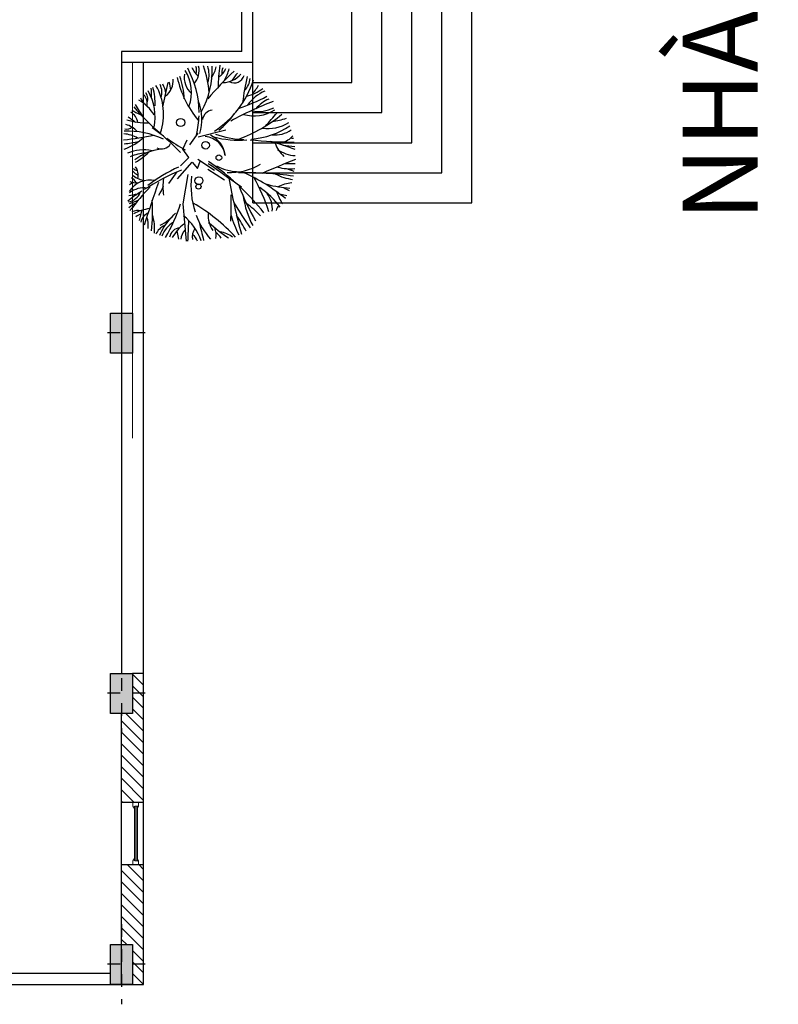
# Model space of a CAD drawing. Units: millimetres. Extents: x -576047 to 2494, y -1327723 to -32.
# Drawn here: x 2339 to 2345, y -202 to -194 of the extents above; entities that cross this region are included whole.
import ezdxf

# ---------------------------------------------------------------- set-up
doc = ezdxf.new("R2010")
doc.units = ezdxf.units.MM
doc.header["$MEASUREMENT"] = 0
doc.linetypes.add('ACAD_ISO10W100', pattern=[18, 12, -3, 0, -3])
doc.linetypes.add('HIDDEN3', pattern=[0.2, 0.1, -0.1])
doc.layers.get('0').update_dxf_attribs({"color": 150})
for name, color, linetype in [('04.Cot', 14, 'Continuous'), ('CAYXANH', 76, 'Continuous'), ('Hatch', 251, 'Continuous')]:
    doc.layers.add(name, color=color, linetype=linetype)
for name, color, linetype, lineweight in [('1-Cot', 1, 'Continuous', 5), ('9-thay', 9, 'Continuous', 15), ('Kinh', 143, 'Continuous', 35), ('Netcat', 32, 'Continuous', 18), ('text', 7, 'Continuous', 5)]:
    doc.layers.add(name, color=color, linetype=linetype, lineweight=lineweight)
doc.styles.add('111', font='Vharial.ttf', dxfattribs={"width": 0.8})

# ---------------------------------------------------------------- blocks, each defined once
blk = doc.blocks.new('cot1')
at = {"layer": '1-Cot'}
h = blk.add_hatch(color=256, dxfattribs=at)
h.paths.add_polyline_path([(0, 196.9), (-110, 196.9), (-110, 0), (0, 0)])
h.paths.add_polyline_path([(110, 196.9), (0, 196.9), (0, 0), (110, 0)])
h.paths.add_polyline_path([(110, 0), (0, 0), (0, -203.1), (110, -203.1)])
h.paths.add_polyline_path([(0, 0), (-110, 0), (-110, -203.1), (0, -203.1)])
at = {"color": 159, "linetype": 'ACAD_ISO10W100'}
for p, q in [((0, 400), (0, -400)), ((-235, 0), (235, 0))]:
    blk.add_line(p, q, dxfattribs=at)
at = {"layer": '04.Cot', "color": 7}
for p, q in [((110, 196.9), (-110, 196.9)), ((-110, 196.9), (-110, -203.1)), ((110, -203.1), (110, 196.9)), ((-110, -203.1), (110, -203.1))]:
    blk.add_line(p, q, dxfattribs=at)
blk = doc.blocks.new('mb-cay36')
for p, q in [((-419.8, 365.9), (-302.6, 282.2)), ((-624.8, 228.4), (-997.2, 194.9)), ((-893.1, 285.4), (-976.3, 270.3)), ((-332, 178.2), (-624.8, 228.4)), ((-373.8, 278.7), (-206.5, 132.1)), ((-244.2, 249.4), (-160.5, 165.6)), ((-160.5, 165.6), (-76.8, 228.4)), ((-76.8, 228.4), (15.2, 182.4)), ((-206.5, 132.1), (-269.3, 81.9)), ((-35, 157.3), (82.2, 73.5)), ((-177.2, 77.7), (-286, -89.7)), ((-269.3, 81.9), (-198.1, 52.6)), ((44.5, 73.5), (115.6, -202.7)), ((-276.5, -21.6), (-385.3, -189.1))]:
    blk.add_line(p, q)
for centre, radius in [((188.2, 248.7), 40.9), ((-393.3, 66.6), 39.7), ((-451, 71.1), 25.9), ((-38.2, 0), 38.2), ((-162.5, -133.3), 28.1)]:
    blk.add_circle(centre, radius)
for centre, radius, start, end in [((418.4, 976.4), 521, 198.10609, 224.14039), ((1092.9, 916.2), 1121.7, 185.24668, 192.75934), ((5804, 1534.1), 5832.9, 187.04596, 190.08186), ((-804.1, 793), 907.5, 335.80125, 1.35835), ((-228, 835), 303.7, 329.1025, 356.2944), ((-64.9, 863.1), 243.2, 312.06784, 343.95331), ((203.6, 788.8), 81, 167.37808, 222.64089), ((-925.4, 562.6), 217.6, 21.36751, 37.68451), ((-1133.7, 495.2), 467.2, 7.86547, 28.76282), ((-827.2, 676.7), 136.8, 346.83023, 25.59701), ((-4363.1, -3843.1), 5884.7, 48.36338, 51.39979), ((-799.4, 629.5), 192.7, 20.15516, 45.13437), ((-2954.9, -158.6), 2507, 19.49034, 21.59838), ((-456.3, 793.3), 149.4, 188.39027, 250.15368), ((-2508.5, -685.8), 2407.9, 33.36019, 37.40047), ((268, 870.5), 813.9, 187.24468, 193.55811), ((-694.2, 614.4), 230.7, 352.04542, 38.74324), ((-644.7, 550), 258.9, 348.97858, 55.8481), ((-476, 708.8), 64.7, 6.12273, 50.73334), ((-262.7, 689.6), 151.4, 154.28841, 185.11445), ((-453.9, 784.7), 100, 294.95723, 332.83167), ((-163.2, 577.1), 229.1, 140.65586, 172.97265), ((-336.2, 806), 133.9, 255.52279, 308.68128), ((-203.6, 614.8), 145.3, 129.81192, 155.85292), ((-226.6, 671.9), 65.4, 131.24108, 171.56798), ((438.4, 1085.2), 753.2, 210.88353, 223.78089), ((-537.5, 408.1), 460.9, 4.89339, 40.21431), ((-574.4, 568.2), 459.5, 3.89639, 23.53183), ((-481.7, 619.3), 397.4, 347.60357, 24.00272), ((1513.2, -696.7), 1834.4, 129.60383, 141.48172), ((766, 601), 580, 161.48287, 182.89612), ((-174.4, 1009.2), 477.7, 319.72136, 330.28693), ((164.8, 817.5), 143.6, 280.50205, 331.10762), ((-963.6, 2790), 2478.3, 298.99757, 302.50824), ((681.9, 490.6), 442.9, 146.41589, 158.55821), ((-4423.9, -10928.9), 12085.6, 70.60967, 72.73546), ((-842.8, 508.6), 143.6, 26.07457, 74.94563), ((-187.6, 2953), 2371, 255.24393, 257.92965), ((-2508.5, -685.8), 2407.9, 22.6353, 32.63846), ((34.9, 885.5), 436.2, 301.38231, 329.86078), ((377.1, 715.6), 133.3, 260.0638, 312.04483), ((42.3, 1207.6), 682.8, 299.24055, 304.95695), ((422.3, 698.8), 121.3, 251.90282, 301.75031), ((-991.1, 343.5), 165.3, 23.65497, 67.49077), ((-880.5, 1000.2), 491.7, 265.93441, 287.16483), ((-708.4, 2277.8), 1748, 263.87908, 273.97519), ((-840.2, 830.6), 258.3, 263.58614, 288.79204), ((-1637.3, -353.1), 1514.9, 24.30132, 37.82535), ((-1394.4, 1612.2), 1872.5, 313.29715, 324.84512), ((272.2, 991.9), 572.6, 251.0596, 300.06715), ((240.1, 1035.5), 531.8, 259.23437, 299.85201), ((379.2, 1103.8), 599.7, 267.60098, 285.37315), ((448.3, 1531.1), 991.9, 269.18249, 274.91091), ((-78.4, 1909.9), 1748.2, 239.73301, 251.78491), ((-1031.5, 192.2), 258.1, 29.78711, 70.69356), ((-1114.9, 3.6), 488, 46.59851, 68.81808), ((-351.6, 710.7), 550, 207.76782, 228.37522), ((-342.4, 740.9), 336, 234.61084, 252.23064), ((-453.3, -360.8), 786.3, 83.89156, 96.10844), ((25.8, 439.8), 102.1, 151.86631, 241.83077), ((3157.4, 13395.3), 13271.3, 257.7687, 258.83847), ((489.2, 608.7), 172.9, 252.69344, 296.70969), ((603.2, 506.8), 183.1, 215.6814, 275.83651), ((459.5, 620.1), 223.6, 275.76927, 299.7407), ((-1218.7, -98.1), 503.1, 38.61023, 58.9827), ((-976.6, 245.8), 115.2, 6.09386, 80.23407), ((1513.2, -696.7), 1834.4, 143.80079, 150.61842), ((469, 727.6), 383.8, 276.43704, 288.63568), ((-1189.8, 592.2), 582.3, 289.75112, 320.26631), ((-980.1, 115), 130.6, 44.5348, 88.80391), ((852.6, -693.1), 999.1, 102.36803, 129.88788), ((491.4, 550.7), 410.3, 249.81863, 302.13738), ((379.4, 1023.9), 813, 273.26066, 289.37288), ((642.2, -3.5), 217.2, 82.11169, 138.47653), ((-722.6, 3945.7), 3778.7, 265.82685, 268.92508), ((-1027.7, 194.3), 116.8, 285.71864, 324.85967), ((-959.7, -29.2), 162.6, 56.25581, 97.33161), ((-2183.1, 1032.2), 1811, 312.68503, 329.89181), ((-445, -678.3), 824.5, 83.29831, 108.30365), ((286.6, 987.7), 923.2, 270.2118, 298.74452), ((706, 255.2), 191, 227.04406, 283.75943), ((849.3, -102.1), 264.2, 114.80115, 138.44702), ((74496.3, -314806.7), 323749.5, 103.450144, 103.483316), ((-445, -678.3), 824.5, 110.68591, 130.11974), ((-174.6, 23.6), 224.3, 277.90609, 354.56714), ((286.6, 987.7), 923.2, 256.40654, 268.04362), ((221, 525.4), 490, 253.02649, 291.43861), ((192.7, -86.7), 121.6, 10.49214, 76.9263), ((720.6, 817), 883.7, 241.55225, 271.90683), ((433.5, 868.2), 905.1, 273.44827, 290.68672), ((715.4, 177.8), 88.8, 243.93462, 292.45132), ((-939.6, 93.9), 200.1, 260.92622, 292.3088), ((743.5, -1411.7), 2077.5, 138.35208, 145.26042), ((-744.1, -270.4), 244.6, 84.6013, 126.16937), ((-32018.7, 22249.4), 38822.5, 324.38637, 324.98449), ((-2270.8, 1367.5), 2496.9, 318.71273, 325.93552), ((-161.3, 45.6), 241.3, 276.15967, 337.22307), ((1052.6, -337.3), 1040.1, 165.75623, 184.12279), ((834.9, -390.5), 815.4, 158.9816, 179.35299), ((913.1, 443), 969.5, 213.33141, 251.99813), ((-1447.1, -2265), 2921.1, 42.60612, 50.13789), ((667.8, 231.2), 266.7, 252.91913, 288.55895), ((797.2, 157), 269.2, 234.06586, 258.95881), ((-1041.5, -22.3), 152.6, 299.48628, 327.07772), ((-1215.2, -85.8), 318.7, 324.58327, 348.87041), ((161.5, -336.4), 464.2, 150.90241, 180.55237), ((719.7, 340.8), 770.2, 217.83069, 235.07143), ((573.7, -1132.9), 1006.1, 79.3372, 92.0254), ((825.5, -172.7), 237.1, 180.18765, 229.67299), ((947.9, 445.6), 718.1, 241.87012, 252.00163), ((791.6, -43.7), 171.5, 212.4573, 248.1612), ((681.4, -306.1), 143.7, 68.25519, 94.95407), ((-412.1, -1357.8), 1150.3, 106.49004, 116.88366), ((938.6, -7367.2), 7253.4, 100.35737, 104.89643), ((1527.3, -3846.4), 4157, 120.97619, 125.10402), ((-568.4, 5803), 6060.3, 267.84393, 270.33619), ((302.5, -239.9), 614.1, 177.70611, 210.34966), ((-2847.5, -1928.9), 3481, 21.10091, 28.78141), ((689.3, -286.4), 104.5, 152.03252, 253.18201), ((336.3, -692.1), 507.9, 47.20465, 57.80868), ((-1720.6, 1122.2), 1736.1, 298.30057, 304.44517), ((-410.2, -1300.6), 934.6, 98.59952, 117.40755), ((256.5, -2261.4), 2050, 110.13328, 120.76672), ((-2270.8, 1367.5), 2496.9, 308.60905, 316.93451), ((-1887.6, 308.7), 1719.3, 319.95776, 336.13392), ((-3535.3, -418.5), 3221.3, 351.77958, 1.60416), ((1480.1, 215), 1556, 200.60316, 218.97569), ((632.4, -485.8), 377.6, 163.49284, 213.18474), ((2109.8, 262.5), 1876.3, 198.3542, 207.8138), ((91.2, -2831.1), 2478.8, 77.03939, 83.13242), ((642.8, -264.8), 181.8, 223.0657, 265.70223), ((-1433.7, 162.3), 993, 314.15214, 324.95851), ((-1400.3, 1445.1), 2192.4, 288.50874, 298.41332), ((7713.2, -1086.9), 7724.7, 175.23737, 178.51078), ((834.9, -390.5), 815.4, 184.86178, 213.68956), ((666, -521.7), 366.6, 170.85804, 205.93846), ((123.7, -756.4), 412.8, 23.38068, 54.89543), ((921.4, -276), 490.3, 196.10364, 216.99807), ((794.6, -104.8), 485, 227.24768, 241.36582), ((-1190, -44), 882.2, 307.15573, 325.64826), ((-11584.8, -5390), 12256.1, 21.50246, 23.19555), ((520.2, -623.4), 392, 171.71045, 211.93748), ((116.4, -761.4), 332.8, 22.81789, 50.8878), ((-676.1, -412.2), 255.8, 265.42576, 307.54734), ((659.8, -922.5), 1130.1, 164.32425, 175.96053), ((-2520.6, 25.3), 2607.2, 339.32891, 345.06857), ((360.8, -692.5), 296.4, 174.61136, 213.72436), ((2413.1, 1817.4), 3307.9, 226.89237, 229.9396), ((1038.9, -550.3), 847.3, 187.92373, 197.7563), ((-691.7, -759.7), 52.8, 31.91236, 87.12544), ((-174.7, -1562.5), 913.1, 110.89404, 119.51082), ((-65.6, -871.2), 476.7, 165.77459, 173.02851), ((-268.3, -925), 240.2, 143.62403, 157.75618), ((-868.2, -915.5), 457.9, 6.87606, 25.02422), ((192.3, -958.5), 580, 153.18347, 171.19592), ((208, -847.3), 481.4, 164.88357, 185.16169), ((108.4, -1033.4), 361.2, 110.185, 135.74587), ((167.8, -907.1), 310.3, 142.96439, 177.87133), ((1812.5, -1021.9), 1866.6, 172.27037, 176.00453), ((186.4, -719.4), 201.2, 192.70256, 229.7476), ((-1296, -514), 1063.9, 339.49837, 343.77735), ((-1410.4, -843.5), 1186.7, 357.49272, 2.39944), ((-189.1, -891.9), 220.1, 3.42941, 8.76531)]:
    blk.add_arc(centre, radius, start, end)

msp = doc.modelspace()

# ---------------------------------------------------------------- hatches: boundary and pattern name
at = {"layer": 'Hatch'}
h = msp.add_hatch(dxfattribs=at)
h.set_pattern_fill('TUONGXAY', color=256, scale=0.52, angle=90, style=0)
h.set_pattern_definition([(135, (2668.652525, -253.67198), (-0.045961941, -0.045961941), [])])
h.paths.add_polyline_path([(2340.3269, -202.0389), (2340.3269, -202.1269), (2340.4149, -202.1269), (2340.4149, -202.0389)])
h.paths.add_polyline_path([(2340.3269, -201.9644), (2340.3269, -202.0389), (2340.4149, -202.0389), (2340.4149, -201.9644)])
h.paths.add_polyline_path([(2340.2389, -201.1669), (2340.2389, -201.8069), (2340.3269, -201.8069), (2340.3269, -201.9644), (2340.4149, -201.9644), (2340.4149, -201.1669)])
h.paths.add_polyline_path([(2340.3269, -199.7989), (2340.3269, -199.9613), (2340.2389, -199.9613), (2340.2389, -200.1189), (2340.2389, -200.6709), (2340.4149, -200.6709), (2340.4149, -199.7989)])
h.paths.add_polyline_path([(2340.3269, -199.6413), (2340.3269, -199.7989), (2340.4149, -199.7989), (2340.4149, -199.6413)])

# ---------------------------------------------------------------- linework, layer by layer
for p, q in [((2343.0389, -195.8789), (2343.0389, -188.0437)), ((2342.7989, -195.6389), (2342.7989, -188.2837)), ((2342.5589, -195.3989), (2342.5589, -188.5237)), ((2342.3189, -195.1589), (2342.3189, -188.7637)), ((2342.0789, -194.9189), (2342.0789, -189.0037)), ((2341.1989, -194.6709), (2341.1989, -194.2013)), ((2341.2869, -195.8789), (2341.2869, -194.2013)), ((2340.2389, -194.6709), (2340.2389, -199.6413)), ((2341.1989, -194.6709), (2340.2389, -194.6709)), ((2341.2869, -194.7589), (2340.2389, -194.7589)), ((2340.4149, -199.6413), (2340.4149, -194.7589)), ((2341.2869, -194.9189), (2342.0789, -194.9189)), ((2341.2869, -195.1589), (2342.3189, -195.1589)), ((2341.2869, -195.3989), (2342.5589, -195.3989)), ((2341.2869, -195.6389), (2342.7989, -195.6389)), ((2341.2869, -195.8789), (2343.0389, -195.8789)), ((2340.4149, -199.6413), (2340.3269, -199.6413)), ((2340.4149, -202.1269), (2340.4149, -199.6413)), ((2340.2389, -202.1269), (2340.2389, -199.9613)), ((2340.4149, -200.6709), (2340.2389, -200.6709)), ((2340.2389, -201.1669), (2340.4149, -201.1669)), ((2340.1509, -202.0389), (2339.1349, -202.0389))]:
    msp.add_line(p, q)
msp.add_lwpolyline([(2339.1349, -202.1269), (2340.4149, -202.1269)])
at = {"layer": '9-thay', "color": 253, "linetype": 'HIDDEN3', "ltscale": 30}
msp.add_line((2340.3269, -194.7589), (2340.3269, -199.8869), dxfattribs=at)
at = {"layer": 'Kinh'}
for p, q in [((2340.3445, -200.7005), (2340.3445, -201.1373)), ((2340.3621, -200.7005), (2340.3621, -201.1373))]:
    msp.add_line(p, q, dxfattribs=at)
at = {"layer": 'Netcat'}
for p, q in [((2340.3621, -200.7165), (2340.3749, -200.7005)), ((2340.371, -200.6957), (2340.371, -200.6957)), ((2340.3621, -201.1213), (2340.3749, -201.1373)), ((2340.363, -201.1421), (2340.363, -201.1421))]:
    msp.add_line(p, q, dxfattribs=at)
at = {"layer": 'Netcat', "ltscale": 0.5}
for points in [[(2340.3285, -200.6709), (2340.3749, -200.6709), (2340.3749, -200.7005), (2340.3445, -200.7005), (2340.3445, -200.7165), (2340.3381, -200.7165), (2340.3285, -200.7005), (2340.3285, -200.6709), (2340.3285, -200.7005)], [(2340.3285, -201.1669), (2340.3749, -201.1669), (2340.3749, -201.1373), (2340.3445, -201.1373), (2340.3445, -201.1213), (2340.3381, -201.1213), (2340.3285, -201.1373), (2340.3285, -201.1669), (2340.3285, -201.1373)]]:
    msp.add_lwpolyline(points, dxfattribs=at)

# ---------------------------------------------------------------- block references
at = {"xscale": -0.0007999999997991836, "yscale": 0.0007999999997991836, "zscale": 0.0008}
for p in [(2340.2389, -196.9189), (2340.2389, -199.7989), (2340.2389, -201.9644)]:
    msp.add_blockref('cot1', p, dxfattribs=at)
at = {"layer": 'CAYXANH', "xscale": 0.0008000000001615604, "yscale": 0.0008000000001615604, "zscale": 0.0008000000001615604, "rotation": 90}
msp.add_blockref('mb-cay36', (2340.91, -195.3887), dxfattribs=at)

# ---------------------------------------------------------------- texts
at = {"layer": 'text', "lineweight": -2, "style": '111', "oblique": 0, "text_generation_flag": 6, "width": 1}
msp.add_text('NHÀ §IÒU HµNH ', height=0.600007, rotation=269.99913, dxfattribs=at).set_placement((2345.3247, -196.0244))

doc.saveas('drawing.dxf')
